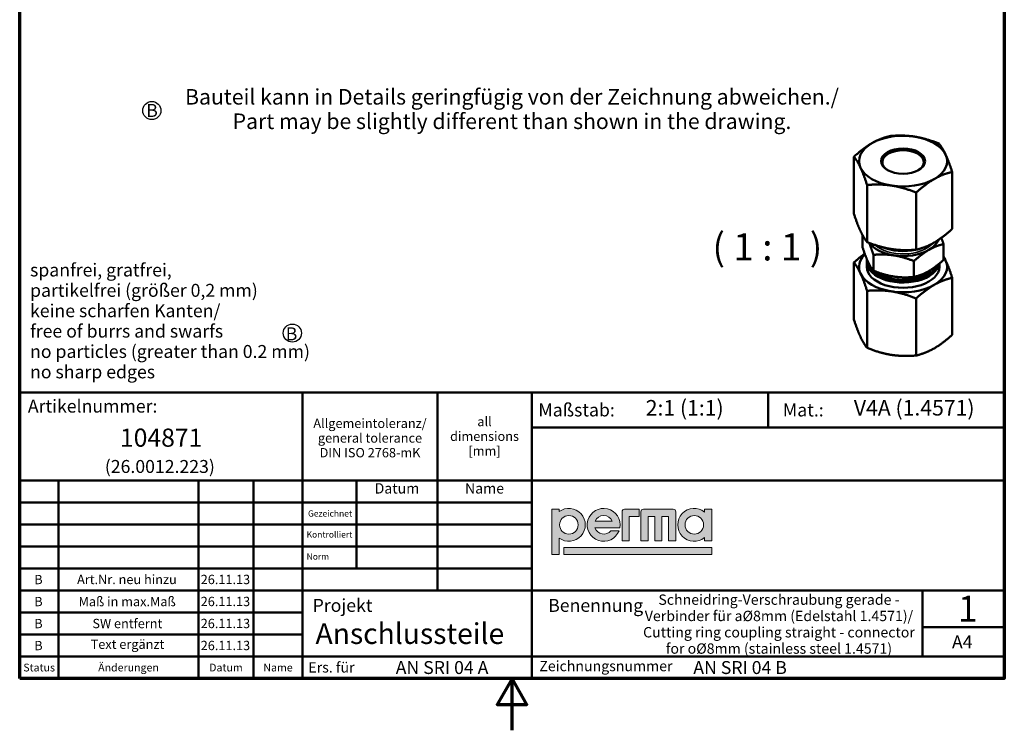
# Model space of a CAD drawing. Units: millimetres. Extents: x 0 to 105, y 0 to 149.
import ezdxf
from ezdxf.enums import TextEntityAlignment as Align

# ---------------------------------------------------------------- set-up
doc = ezdxf.new("R2010")
doc.units = ezdxf.units.MM
doc.header["$LTSCALE"] = 0.5
for name, color, linetype, lineweight in [('Rahmen (ISO)', 7, 'Continuous', 70), ('Schraffur (ISO)', 7, 'Continuous', 18), ('Sichtbar (ISO)', 7, 'Continuous', 50), ('Sichtbar schmal (ISO)', 7, 'Continuous', 35), ('Skizziergeometrie (ISO)', 7, 'Continuous', 25), ('Symbol (ISO)', 7, 'Continuous', 25), ('Titel (ISO)', 7, 'Continuous', 50)]:
    doc.layers.add(name, color=color, linetype=linetype, lineweight=lineweight)
doc.styles.add('Bezeichnungstext (DIN)', font='arial.ttf')
doc.styles.add('Notiztext (DIN)', font='arial.ttf')
doc.styles.add('Textstil29', font='arial.ttf')
doc.styles.add('Textstil53', font='txt')
doc.styles.add('Textstil54', font='txt')
doc.styles.add('Textstil55', font='txt')
doc.styles.add('Textstil56', font='txt')
doc.styles.add('Textstil57', font='txt')
doc.styles.add('Textstil58', font='txt')
doc.styles.add('Textstil59', font='txt')
doc.styles.add('Textstil61', font='txt')

# ---------------------------------------------------------------- blocks, each defined once
blk = doc.blocks.new('Ränder Standardrahmen')
at = {"layer": 'Rahmen (ISO)', "flags": 128}
for points in [[(10, 10), (10, 287.0000076293946), (200, 287.0000076293946), (200, 10), (10, 10)], [(105, 0), (105, 10), (102.1132469177246, 5), (107.8867530822754, 5), (105, 10)]]:
    blk.add_lwpolyline(points, dxfattribs=at)
blk = doc.blocks.new('Schriftfelder perma_schriftfeld')
at = {"layer": 'Schraffur (ISO)', "true_color": 0xd02443}
h = blk.add_hatch(color=242, dxfattribs=at)
edge = h.paths.add_edge_path(flags=0)
edge.add_arc((243.4855390241711, 143.7748975342685), 1.785530546623793, 0, 360)
edge = h.paths.add_edge_path()
edge.add_line((241.6008123360682, 146.8003798493811), (241.6008123360681, 146.3290777908515))
edge.add_arc((243.4855390241711, 143.7748975342685), 3.174276527331191, -126.42357364233231, 126.42357364233229, ccw=False)
edge.add_line((241.6008123360681, 141.2207172776856), (241.6008123360681, 138.0215213284808))
edge.add_line((241.6008123360681, 138.0215213284808), (240.2120663553608, 138.0215213284808))
edge.add_line((240.2120663553608, 138.0215213284808), (240.2120663553608, 146.8003798493811))
edge.add_line((240.2120663553608, 146.8003798493811), (241.6008123360682, 146.8003798493811))
h = blk.add_hatch(color=242, dxfattribs=at)
edge = h.paths.add_edge_path(flags=0)
edge.add_arc((250.2055390241711, 143.7748975342685), 1.78553054662284, 22.88538047613576, 157.1146195238642)
edge.add_line((248.5605571144858, 144.4692705246211), (251.8505209338564, 144.4692705246211))
edge = h.paths.add_edge_path()
edge.add_arc((250.2055390241711, 143.7748975342685), 3.17427652733119, 349.193077125136, 698.9381823983302)
edge.add_line((253.1677523978849, 142.6341419072579), (251.5791459302305, 142.6341419072579))
edge.add_arc((250.2055390241711, 143.7748975342685), 1.78553054662492, 199.4712206344861, 320.29098344691835, ccw=False)
edge.add_line((248.5221246807924, 143.1797206853938), (253.3235184966065, 143.1797206853938))
h = blk.add_hatch(color=242, dxfattribs=at)
edge = h.paths.add_edge_path()
edge.add_arc((254.2483203746534, 146.3043991419856), 0.4959807073954986, 90, 180)
edge.add_line((253.7523396672579, 146.3043991419856), (253.7523396672579, 140.6998171484165))
edge.add_line((253.7523396672579, 140.6998171484165), (255.1410856479653, 140.6998171484165))
edge.add_line((255.1410856479653, 140.6998171484165), (255.1410856479653, 145.4116338686737))
edge.add_line((255.1410856479653, 145.4116338686737), (257.0258123360682, 145.4116338686737))
edge.add_line((257.0258123360682, 145.4116338686737), (257.0258123360682, 146.8003798493811))
edge.add_line((257.0258123360682, 146.8003798493811), (254.2483203746534, 146.8003798493811))
h = blk.add_hatch(color=242, dxfattribs=at)
edge = h.paths.add_edge_path()
edge.add_arc((263.6223557444282, 146.3043991419856), 0.4959807073954986, 0, 90)
edge.add_line((263.6223557444282, 146.8003798493811), (257.8689795386405, 146.8003798493811))
edge.add_arc((257.8689795386405, 146.3043991419856), 0.4959807073954986, 90, 180)
edge.add_line((257.372998831245, 146.3043991419856), (257.372998831245, 140.6998171484165))
edge.add_line((257.372998831245, 140.6998171484165), (258.7617448119524, 140.6998171484165))
edge.add_line((258.7617448119524, 140.6998171484165), (258.7617448119524, 145.4116338686737))
edge.add_line((258.7617448119524, 145.4116338686737), (260.0512946511807, 145.4116338686737))
edge.add_line((260.0512946511807, 145.4116338686737), (260.0512946511807, 140.6998171484165))
edge.add_line((260.0512946511807, 140.6998171484165), (261.4400406318881, 140.6998171484165))
edge.add_line((261.4400406318881, 140.6998171484165), (261.4400406318881, 145.4116338686737))
edge.add_line((261.4400406318881, 145.4116338686737), (262.7295904711163, 145.4116338686737))
edge.add_line((262.7295904711163, 145.4116338686737), (262.7295904711163, 140.6998171484164))
edge.add_line((262.7295904711163, 140.6998171484165), (264.1183364518238, 140.6998171484165))
edge.add_line((264.1183364518238, 140.6998171484165), (264.1183364518237, 146.3043991419856))
h = blk.add_hatch(color=242, dxfattribs=at)
edge = h.paths.add_edge_path(flags=0)
edge.add_arc((267.6893975450714, 143.7748975342685), 1.785530546623792, 0, 360)
edge = h.paths.add_edge_path()
edge.add_arc((267.6893975450714, 143.7748975342685), 3.174276527331188, 51.31781254651136, 308.6821874534886)
edge.add_line((269.6733203746534, 141.2969787143252), (269.6733203746534, 140.6998171484165))
edge.add_line((269.6733203746534, 140.6998171484165), (271.0620663553608, 140.6998171484165))
edge.add_line((271.0620663553608, 140.6998171484165), (271.0620663553608, 146.8003798493811))
edge.add_line((271.0620663553608, 146.8003798493811), (269.6733203746534, 146.8003798493811))
edge.add_line((269.6733203746534, 146.8003798493811), (269.6733203746534, 146.2528163542119))
blk.add_hatch(color=242, dxfattribs=at).paths.add_polyline_path([(242.49357760938, 138.0215213284808), (271.0620663553608, 138.0215213284808), (271.0620663553608, 139.4102673091882), (242.49357760938, 139.4102673091882)])
at = {"layer": 'Skizziergeometrie (ISO)', "color": 242, "lineweight": 9, "true_color": 0xd02443}
for p, q in [((241.6008123360682, 146.8003798493811), (240.2120663553608, 146.8003798493811)), ((240.2120663553608, 146.8003798493811), (240.2120663553608, 138.0215213284808)), ((241.6008123360681, 146.3290777908515), (241.6008123360682, 146.8003798493811)), ((253.7523396672579, 140.6998171484165), (253.7523396672579, 146.3043991419856)), ((254.2483203746534, 146.8003798493811), (257.0258123360682, 146.8003798493811)), ((257.0258123360682, 146.8003798493811), (257.0258123360682, 145.4116338686737)), ((257.372998831245, 146.3043991419856), (257.372998831245, 140.6998171484165)), ((257.8689795386405, 146.8003798493811), (263.6223557444282, 146.8003798493811)), ((264.1183364518237, 146.3043991419856), (264.1183364518238, 140.6998171484165)), ((269.6733203746534, 146.2528163542119), (269.6733203746534, 146.8003798493811)), ((269.6733203746534, 146.8003798493811), (271.0620663553608, 146.8003798493811)), ((271.0620663553608, 146.8003798493811), (271.0620663553608, 140.6998171484165)), ((248.5605571144858, 144.4692705246211), (251.8505209338564, 144.4692705246211)), ((255.1410856479653, 145.4116338686737), (255.1410856479653, 140.6998171484165)), ((257.0258123360682, 145.4116338686737), (255.1410856479653, 145.4116338686737)), ((258.7617448119524, 140.6998171484165), (258.7617448119524, 145.4116338686737)), ((258.7617448119524, 145.4116338686737), (260.0512946511807, 145.4116338686737)), ((260.0512946511807, 140.6998171484165), (260.0512946511807, 145.4116338686737)), ((261.4400406318881, 145.4116338686737), (262.7295904711163, 145.4116338686737)), ((261.4400406318881, 145.4116338686737), (261.4400406318881, 140.6998171484165)), ((262.7295904711163, 145.4116338686737), (262.7295904711163, 140.6998171484165)), ((248.5221246807924, 143.1797206853938), (253.3235184966065, 143.1797206853938)), ((251.5791459302305, 142.6341419072579), (253.1677523978849, 142.6341419072579)), ((241.6008123360681, 138.0215213284808), (241.6008123360681, 141.2207172776856)), ((255.1410856479653, 140.6998171484165), (253.7523396672579, 140.6998171484165)), ((257.372998831245, 140.6998171484165), (258.7617448119524, 140.6998171484165)), ((260.0512946511807, 140.6998171484165), (261.4400406318881, 140.6998171484165)), ((262.7295904711163, 140.6998171484165), (264.1183364518238, 140.6998171484165)), ((269.6733203746534, 140.6998171484165), (269.6733203746534, 141.2969787143252)), ((271.0620663553608, 140.6998171484165), (269.6733203746534, 140.6998171484165)), ((242.49357760938, 139.4102673091882), (242.49357760938, 138.0215213284808)), ((242.49357760938, 139.4102673091882), (271.0620663553608, 139.4102673091882)), ((271.0620663553608, 139.4102673091882), (271.0620663553608, 138.0215213284808)), ((240.2120663553608, 138.0215213284808), (241.6008123360681, 138.0215213284808)), ((242.49357760938, 138.0215213284808), (271.0620663553608, 138.0215213284808))]:
    blk.add_line(p, q, dxfattribs=at)
for centre, radius in [((243.4855390241711, 143.7748975342685), 1.785530546623793), ((267.6893975450714, 143.7748975342685), 1.785530546623792)]:
    blk.add_circle(centre, radius, dxfattribs=at)
for centre, radius, start, end in [((243.4855390241711, 143.7748975342685), 3.17427652733119, 233.5764263576676, 126.4235736423323), ((250.2055390241711, 143.7748975342685), 3.17427652733119, 349.1930771251181, 338.9381823983282), ((250.2055390241711, 143.7748975342685), 3.17427652733119, 349.1930771251363, 338.9381823983304), ((254.2483203746534, 146.3043991419856), 0.4959807073954986, 90, 180), ((257.8689795386405, 146.3043991419856), 0.4959807073954986, 90, 180), ((263.6223557444282, 146.3043991419856), 0.4959807073954986, 0, 90), ((267.6893975450714, 143.7748975342685), 3.17427652733119, 51.31781254651136, 308.6821874534886), ((250.2055390241711, 143.7748975342685), 1.78553054662284, 22.88538047613576, 157.1146195238642), ((250.2055390241711, 143.7748975342685), 1.78553054662492, 199.471220634486, 320.2909834469179)]:
    blk.add_arc(centre, radius, start, end, dxfattribs=at)
at = {"layer": 'Titel (ISO)'}
for p, q in [((327.5127883584023, 169.3382056155221), (137.5127883584022, 169.3382056155221)), ((137.5127883584022, 169.3382056155221), (137.5127883584022, 114.0882056155221)), ((192.1127883584023, 114.0882056155221), (192.1127883584023, 169.3382056155221)), ((218.1127883584023, 152.3382056155222), (218.1127883584023, 169.3382056155221)), ((218.1127883584023, 169.3382056155221), (236.3127883584021, 169.3382056155221)), ((236.3127883584021, 114.0882056155221), (236.3127883584021, 169.3382056155221)), ((236.3127883584021, 169.3382056155221), (236.3127883584021, 162.5882056155222)), ((281.9127883584023, 169.3382056155221), (281.9127883584023, 162.5882056155222)), ((327.5127883584023, 114.0882056155221), (327.5127883584023, 169.3382056155221)), ((236.3127883584021, 162.5882056155222), (327.5127883584023, 162.5882056155222)), ((137.5127883584022, 152.3382056155222), (327.5127883584023, 152.3382056155222)), ((137.5127883584022, 152.3382056155222), (145.0127883584023, 152.3382056155222)), ((137.5127883584022, 152.3382056155222), (137.5127883584022, 148.0882056155222)), ((145.0127883584023, 114.0882056155222), (145.0127883584023, 152.3382056155222)), ((145.0127883584023, 152.3382056155222), (172.0127883584021, 152.3382056155222)), ((172.0127883584021, 114.0882056155221), (172.0127883584021, 152.3382056155222)), ((172.0127883584021, 152.3382056155222), (182.6127883584021, 152.3382056155222)), ((182.6127883584021, 114.0882056155221), (182.6127883584021, 152.3382056155222)), ((182.6127883584021, 152.3382056155222), (182.6127883584021, 148.0882056155222)), ((202.5127883584021, 135.3382056155222), (202.5127883584021, 152.3382056155222)), ((202.5127883584021, 152.3382056155222), (202.5127883584022, 149.0882056155222)), ((218.1127883584023, 131.0882056155222), (218.1127883584023, 152.3382056155222)), ((202.5127883584022, 149.0882056155222), (202.5127883584022, 145.4048899025636)), ((137.5127883584022, 148.0882056155222), (192.1127883584023, 148.0882056155222)), ((137.5127883584022, 148.0882056155222), (137.5127883584022, 143.8382056155222)), ((192.1127883584023, 148.0882056155222), (182.6127883584021, 148.0882056155222)), ((192.1127883584023, 148.0882056155222), (236.3127883584021, 148.0882056155222)), ((192.1127883584023, 148.0882056155222), (202.5127883584021, 148.0882056155222)), ((192.1127883584023, 148.0882056155222), (192.1127883584023, 143.8382056155222)), ((137.5127883584022, 143.8382056155222), (192.1127883584023, 143.8382056155222)), ((137.5127883584022, 143.8382056155222), (137.5127883584022, 139.5882056155222)), ((192.1127883584023, 143.8382056155222), (236.3127883584021, 143.8382056155222)), ((202.5127883584021, 143.8382056155222), (202.5127883584021, 139.5882056155222)), ((202.5127883584022, 142.8382056155222), (202.5127883584022, 140.5882056155222)), ((137.5127883584022, 139.5882056155222), (192.1127883584023, 139.5882056155222)), ((137.5127883584022, 139.5882056155222), (137.5127883584022, 135.3382056155222)), ((192.1127883584023, 139.5882056155222), (236.3127883584021, 139.5882056155222)), ((137.5127883584022, 135.3382056155222), (192.1127883584023, 135.3382056155222)), ((137.5127883584022, 135.3382056155222), (137.5127883584022, 131.0882056155222)), ((192.1127883584023, 135.3382056155222), (236.3127883584021, 135.3382056155222)), ((137.5127883584022, 131.0882056155222), (192.1127883584023, 131.0882056155222)), ((137.5127883584022, 131.0882056155222), (137.5127883584022, 126.8382056155221)), ((192.1127883584023, 131.0882056155222), (327.5127883584023, 131.0882056155222)), ((236.3127883584021, 131.0882056155222), (236.3127883584021, 118.3382056155221)), ((311.7127883584024, 118.3382056155221), (311.7127883584024, 131.0882056155222)), ((137.5127883584022, 126.8382056155221), (192.1127883584023, 126.8382056155221)), ((137.5127883584022, 126.8382056155221), (137.5127883584022, 122.5882056155221)), ((311.7127883584021, 124.0197845628906), (327.5127883584021, 124.0197845628906)), ((192.1127883584023, 122.5882056155221), (137.5127883584022, 122.5882056155221)), ((137.5127883584022, 122.5882056155221), (137.5127883584022, 118.3382056155221)), ((137.5127883584022, 118.3382056155221), (192.1127883584023, 118.3382056155221)), ((137.5127883584022, 118.3382056155221), (137.5127883584022, 114.0882056155221)), ((192.1127883584023, 118.3382056155221), (236.3127883584021, 118.3382056155221)), ((192.1127883584023, 118.3382056155221), (192.1127883584023, 114.0882056155221)), ((236.3127883584021, 118.3382056155221), (327.5127883584023, 118.3382056155221)), ((236.3127883584021, 118.3382056155221), (311.7127883584024, 118.3382056155221)), ((137.5127883584022, 114.0882056155221), (327.5127883584023, 114.0882056155221))]:
    blk.add_line(p, q, dxfattribs=at)
at = {"layer": 'Titel (ISO)', "style": 'Textstil55'}
for s, p in [('Datum', (210.3127883584022, 149.193973916073)), ('Name', (227.2127883584022, 149.193973916073))]:
    blk.add_text(s, height=2.000000029802321, dxfattribs=at).set_placement(p, align=Align.BOTTOM_CENTER)
at = {"layer": 'Titel (ISO)'}
for s, height, style, p in [('Gezeichnet', 1.199999973177909, 'Textstil58', (197.4009005182066, 145.9632056155222)), ('Projekt', 2.5, 'Textstil54', (199.8139573292884, 128.2173826906517)), ('Benennung', 2.5, 'Textstil54', (248.6611714811056, 128.2173826906516)), ('Status', 1.500000059604644, 'Textstil61', (141.2627883584022, 116.2132056155221)), ('Änderungen', 1.500000059604644, 'Textstil61', (158.5127883584023, 116.2132056155221)), ('Datum', 1.500000059604644, 'Textstil61', (177.3127883584022, 116.2132056155221)), ('Name', 1.500000059604644, 'Textstil61', (187.3627883584022, 116.2132056155221))]:
    blk.add_text(s, height=height, dxfattribs=dict(at, style=style)).set_placement(p, align=Align.MIDDLE_CENTER)
at = {"layer": 'Titel (ISO)', "style": 'Textstil58'}
for s, p in [('Kontrolliert', (192.8708276292089, 140.9305815681942)), ('Norm', (192.8851600792527, 136.6674314678004))]:
    blk.add_text(s, height=1.199999973177909, dxfattribs=at).set_placement(p, align=Align.BOTTOM_LEFT)
at = {"layer": 'Titel (ISO)', "color": 1, "true_color": 0xff0000, "line_spacing_factor": 0.9442214965820312, "style": 'Notiztext (DIN)'}
for s, insert, char_height, width, attachment_point in [('\\fArial|b1|i0;\\H3.0000;Bauteil kann in Details geringfügig von der Zeichnung abweichen./\\P\\fArial|b1|i1;\\H3.0000;Part may be slightly different than shown in the drawing.', (232.5127883584023, 227.9419352211969), 3.000000119209288, 132.5099182128906, 2), ('\\fArial|b1|i0;\\H2.5000;spanfrei, gratfrei, \\Ppartikelfrei (größer 0,2 mm)\\Pkeine scharfen Kanten/\\P\\fArial|b1|i1;\\H2.5000;free of burrs and swarfs\\Pno particles (greater than 0.2 mm)\\Pno sharp edges', (139.5127883584022, 194.2450045593993), 2.5, 56.20807647705078, 1)]:
    blk.add_mtext(s, dxfattribs=dict(at, insert=insert, char_height=char_height, width=width, attachment_point=attachment_point))
at = {"layer": 'Titel (ISO)', "style": 'Notiztext (DIN)'}
for s, insert, char_height, width, attachment_point in [('\\fArial|b1|i0;\\H2.5000;Artikelnummer:', (139.0940728591497, 167.9495696034075), 2.5, 25.80983161926269, 1), ('\\fArial|b1|i0;\\H2.5000;Maßstab:', (244.9733924311281, 165.9632056155222), 2.5, 15.32774329185486, 5), ('\\fArial|b1|i0;\\H2.5000;Mat.:', (288.7221859486278, 165.963205690028), 2.5, 8.898102374642248, 5), ('\\fArial|b1|i0;\\H2.0000;Ers. für', (193.2211565676084, 117.2459800067279), 2.000000029802321, 9.780488014221332, 1), ('\\fArial|b1|i0;\\H2.0000;Zeichnungsnummer', (237.7860525909858, 117.5074129338006), 2.000000029802321, 26.70426845550537, 1)]:
    blk.add_mtext(s, dxfattribs=dict(at, insert=insert, char_height=char_height, width=width, attachment_point=attachment_point))
at = {"layer": 'Titel (ISO)', "char_height": 1.800000071525573, "attachment_point": 5, "line_spacing_factor": 0.9442214965820312, "style": 'Notiztext (DIN)'}
for s, insert, width in [('\\fArial|b1|i0;\\H1.8000;Allgemeintoleranz/\\Pgeneral tolerance\\PDIN ISO 2768-mK', (205.1127883584022, 160.5440745190697), 24.15695313319206), ('\\fArial|b1|i0;\\H1.8000;all\\Pdimensions\\P[mm]', (227.2127883584022, 160.8850043886321), 14.41225028934489)]:
    blk.add_mtext(s, dxfattribs=dict(at, insert=insert, width=width))
at = {"layer": 'Titel (ISO)'}
for tag, p, height, style in [('Maßstab_001', (258.3187040011579, 164.878621664338), 3.000000119209288, 'Textstil56'), ('Material_001', (298.480980553235, 164.878621664338), 3.000000119209288, 'Textstil56'), ('Artikelnummer_neu_001', (156.8590026358246, 158.8620801562781), 3.499999940395355, 'Textstil59'), ('Artikelnummer_alt_001', (153.9379588271624, 153.7955725857152), 2.5, 'Textstil54'), ('Status4_001', (140.3247255598686, 132.3132055745207), 1.800000071525573, 'Textstil57'), ('Änderungen4_001', (148.587054539044, 132.3279395451783), 1.800000071525573, 'Textstil57'), ('Datum4_001', (172.4413693097345, 132.324869967958), 1.800000071525573, 'Textstil57'), ('Status3_001', (140.3247255598685, 128.0632055745207), 1.800000071525573, 'Textstil57'), ('Änderungen3_001', (148.8706834742027, 128.0625916590766), 1.800000071525573, 'Textstil57'), ('Datum3_001', (172.4413693097345, 128.074869967958), 1.800000071525573, 'Textstil57'), ('Blattnummer_001', (318.5706223294316, 125.0802934428787), 5, 'Textstil29'), ('Status2_001', (140.3247255598685, 123.8132055745206), 1.800000071525573, 'Textstil57'), ('Änderungen2_001', (151.5418295713361, 123.8138194899647), 1.800000071525573, 'Textstil57'), ('Datum2_001', (172.4413693097345, 123.8248699679578), 1.800000071525573, 'Textstil57'), ('Projekt_001', (194.5961440228488, 120.770581755849), 4.000000059604643, 'Textstil53'), ('Änderungen1_001', (151.209087400652, 119.8124552448117), 1.800000071525573, 'Textstil57'), ('Blattgröße_001', (317.4151665002902, 119.9107299359875), 2.5, 'Notiztext (DIN)'), ('Status1_001', (140.3247255598686, 119.5632055745206), 1.800000071525573, 'Textstil57'), ('Datum1_001', (172.4413693097345, 119.5748699679578), 1.800000071525573, 'Textstil57'), ('Ers._für_001', (210.073528539838, 114.9640582685512), 2.5, 'Textstil54'), ('Zeichnungsnummer_001', (267.5016718628334, 114.9640582685512), 2.5, 'Textstil54')]:
    blk.add_attdef(tag, p, '', height=height, dxfattribs=dict(at, style=style))
for tag, height, style, p in [('Status8', 1.800000071525573, 'Textstil57', (141.2627883584022, 150.2132056155222)), ('Änderungen8', 1.800000071525573, 'Textstil57', (158.6264137958634, 150.2132056155222)), ('Datum8', 1.800000071525573, 'Textstil57', (177.3127883584022, 150.2132056155222)), ('Name8', 1.800000071525573, 'Textstil57', (187.3627883584022, 150.2132056155222)), ('Status7', 1.800000071525573, 'Textstil57', (141.2627883584022, 145.9632056155222)), ('Änderungen7', 1.800000071525573, 'Textstil57', (158.6264137958634, 145.9632056155222)), ('Datum7', 1.800000071525573, 'Textstil57', (177.3127883584022, 145.9632056155222)), ('Name7', 1.800000071525573, 'Textstil57', (187.3627883584022, 145.9632056155222)), ('Status6', 1.800000071525573, 'Textstil57', (141.2627883584022, 141.7132056155222)), ('Änderungen6', 1.800000071525573, 'Textstil57', (158.6264137958634, 141.7132056155222)), ('Datum6', 1.800000071525573, 'Textstil57', (177.3127883584022, 141.7132056155222)), ('Name6', 1.800000071525573, 'Textstil57', (187.3627883584022, 141.7132056155222)), ('Kontroll_Datum', 1.800000071525573, 'Textstil57', (210.3127883584023, 141.7132056155222)), ('Kontroll__Name', 1.800000071525573, 'Textstil57', (227.2127883584022, 141.7132056155222)), ('Änderungen5', 1.800000071525573, 'Textstil57', (158.6264137958634, 137.4632056155222)), ('Status5', 1.800000071525573, 'Textstil57', (141.2627883584022, 137.4632056155222)), ('Datum5', 1.800000071525573, 'Textstil57', (177.3127883584022, 137.4632056155222)), ('Name5', 1.800000071525573, 'Textstil57', (187.3627883584022, 137.4632056155222)), ('Benennung', 4.000000059604643, 'Textstil53', (274.0127883584021, 122.7378396410893))]:
    blk.add_attdef(tag, text='', height=height, dxfattribs=dict(at, style=style)).set_placement(p, align=Align.MIDDLE_CENTER)

msp = doc.modelspace()

# ---------------------------------------------------------------- linework, layer by layer
at = {"layer": 'Sichtbar (ISO)'}
for p, q in [((85.49169902230358, 55.38815847116693), (85.49169902230358, 49.8772281284964)), ((94.97221713133169, 53.92529862118365), (94.97221713133169, 48.41436827851311)), ((86.76184760787426, 52.65842482892324), (86.76184760787426, 47.14749448625269)), ((91.5021066623883, 51.9269949039316), (91.5021066623883, 46.41606456126104)), ((86.32821532604133, 47.80245806678188), (86.32821532604133, 46.62758526825171)), ((94.1357008275939, 46.95560242089659), (94.1357008275939, 45.42287715650077)), ((87.37422004357016, 45.91229459197625), (87.37422004357016, 44.37956932758043)), ((85.49169902230358, 45.1688194106352), (85.49169902230358, 39.65788906796468)), ((86.73195807681763, 45.25869298549439), (86.73195807681763, 44.74772603246782)), ((91.27796279434646, 45.30994053610077), (91.27796279434646, 43.77721527170495)), ((93.73195807681763, 45.07092099757515), (93.73195807681763, 44.74772603246782)), ((94.97221713133169, 43.7059595606519), (94.97221713133169, 38.19502921798138)), ((86.76184760787426, 42.4390857683915), (86.76184760787426, 36.92815542572096)), ((91.5021066623883, 41.70765584339985), (91.5021066623883, 36.19672550072932))]:
    msp.add_line(p, q, dxfattribs=at)
for centre, major_axis, ratio, start_param, end_param in [((90.23195807681763, 54.96706509299954), (-4.249999999999998, 3e-16), 0.5758617009853122, 4.450589592585389, 5.497787143781986), ((90.23195807681763, 54.96706509299954), (4.249999999999998, -3e-16), 0.5758617009853121, 0.2617993877990005, 1.308996938995596), ((90.23195807681763, 54.96706509299954), (-4.249999999999995, 1e-16), 0.5758617009853122, 5.497787143781991, 6.544984694978588), ((90.23195807681763, 54.86487170239424), (-1.999999999999999, 2e-16), 0.5758617009853121, 2.391066358867605, 7.033711601901773), ((90.23195807681763, 54.96706509299954), (4.249999999999995, -1e-16), 0.5758617009853122, 5.497787143781991, 6.544984694978588), ((90.23195807681763, 54.96706509299954), (-4.249999999999995, 3e-16), 0.5758617009853121, 0.2617993877990006, 1.308996938995596), ((90.23195807681763, 54.96706509299954), (4.249999999999998, 1e-16), 0.5758617009853121, 4.450589592585389, 5.497787143781986), ((90.23195807681763, 47.81352775062734), (-3.499999999999998, 3e-16), 0.5758617009853122, 0.3830120719935821, 1.308996938995595), ((90.23195807681763, 48.2223013130486), (3.374999999999998, 2.007e-13), 0.5758617009853122, 4.075484783221803, 5.085604963410673), ((90.23195807681763, 48.32449470365393), (-3.5, 1e-16), 0.5758617009853122, 0.9947506529787205, 1.865268390982969), ((90.23195807681763, 47.81352775062734), (3.5, -3e-16), 0.5758617009853121, 5.497787143781993, 6.053622840923031), ((90.23195807681763, 44.74772603246782), (-4.250000000000004, 1e-16), 0.5758617009853122, 5.758423278812339, 6.544984694978585), ((90.23195807681763, 47.81352775062734), (3.499999999999998, -3e-16), 0.5758617009853121, 4.450589592585388, 5.497787143781986), ((90.2319580768177, 44.74772603246782), (4.249999999999928, -3e-16), 0.5758617009853121, 0.2617993877990011, 0.4064560651801709), ((90.23195807681763, 45.25869298549439), (-3.5, -1e-16), 0.5758617009853119, 6.177145619774806, 9.324160358666145), ((90.23195807681763, 44.74772603246782), (3.5, -2e-16), 0.5758617009853121, 3.141592653589792, 6.283185307179585), ((90.23195807681763, 45.36088637609971), (3.375, -2e-16), 0.5758617009853123, 3.216411628345524, 6.037659395057294), ((90.23195807681763, 44.74772603246782), (4.250000000000001, -3e-16), 0.5758617009853122, 5.497787143781988, 6.544984694978585), ((90.23195807681763, 44.74772603246782), (-4.25, 9e-16), 0.5758617009853123, 0.2617993877990043, 1.3089969389956), ((90.23195807681763, 44.74772603246782), (4.25, 5e-16), 0.5758617009853123, 4.450589592585389, 5.497787143781986)]:
    msp.add_ellipse(centre, major_axis=major_axis, ratio=ratio, start_param=start_param, end_param=end_param, dxfattribs=at)
msp.add_ellipse((90.23195807681763, 54.96706509299954), major_axis=(2.124999999999997, 1.264e-13), ratio=0.5758617009853122, dxfattribs=at)
for points, weights in [([(87.22675425677522, 56.69764687661724), (88.03199619344677, 57.16135486797347), (88.96180949124691, 57.38646218841901)], [1, 1.072939580031446, 1.068546948304914]), ([(88.96180949124691, 57.38646218841901), (90.23195807681827, 57.50081267752179), (91.33193901850395, 57.33108377274745)], [1.068546948304907, 1.072939580031439, 1]), ([(91.33193901850395, 57.33108377274745), (92.43191996018962, 57.16135486797309), (93.70206854576098, 56.65503226342736)], [1, 1.072939580031445, 1.068546948304912]), ([(85.49169902230358, 55.38815847116693), (86.4215123201037, 56.23393888526099), (87.22675425677522, 56.69764687661724)], [1.068546948304909, 1.072939580031442, 1]), ([(93.70206854576098, 56.65503226342736), (94.04240383353218, 56.23393888526035), (94.33714283854631, 55.60050198912978)], [1.068546948304911, 1.072939580031444, 1]), ([(86.12677331508893, 54.33362819686935), (85.83203431007477, 54.96706509299992), (85.49169902230358, 55.38815847116693)], [1, 1.072939580031444, 1.068546948304911]), ([(94.33714283854631, 55.60050198912978), (94.63188184356049, 54.96706509299919), (94.97221713133169, 53.92529862118365)], [1, 1.072939580031444, 1.068546948304911]), ([(86.76184760787426, 52.65842482892324), (86.42151232010303, 53.70019130073877), (86.12677331508893, 54.33362819686935)], [1.068546948304907, 1.072939580031438, 1]), ([(93.23716189686002, 53.23648330938189), (92.4319199601885, 52.77277531802564), (91.5021066623883, 51.9269949039316)], [1, 1.072939580031444, 1.068546948304911]), ([(94.97221713133169, 53.92529862118365), (94.04240383353151, 53.7001913007381), (93.23716189686002, 53.23648330938189)], [1.068546948304907, 1.072939580031439, 1]), ([(89.13197713513131, 52.60304641325165), (88.03199619344562, 52.77277531802603), (86.76184760787426, 52.65842482892324)], [1, 1.072939580031444, 1.068546948304911]), ([(91.5021066623883, 51.9269949039316), (90.23195807681697, 52.43331750847731), (89.13197713513131, 52.60304641325165)], [1.068546948304911, 1.072939580031444, 1]), ([(85.49169902230358, 49.8772281284964), (85.83203431007477, 48.83546165668089), (86.12677331508893, 48.2020247605503)], [1.068546948304911, 1.072939580031444, 1]), ([(86.12677331508893, 48.2020247605503), (86.42151232010303, 47.56858786441973), (86.76184760787426, 47.14749448625269)], [1, 1.072939580031438, 1.068546948304907]), ([(93.23716189686002, 47.10487987306282), (94.04240383353151, 47.56858786441905), (94.97221713133169, 48.41436827851311)], [1, 1.072939580031439, 1.068546948304907]), ([(93.92952817732584, 47.55613840160513), (94.02817737868376, 47.28473174727975), (94.1357008275939, 46.95560242089659)], [1.059374732385027, 1.068628736198862, 1.066573066841522]), ([(86.32821532604133, 46.62758526825171), (86.6084914453823, 45.76965993852128), (86.85121768480575, 45.24800602406081)], [1.06657306684152, 1.071948124058301, 1]), ([(86.76184760787426, 47.14749448625269), (88.03199619344562, 46.64117188170697), (89.13197713513131, 46.47144297693261)], [1.068546948304911, 1.072939580031444, 1]), ([(87.37422004357016, 45.91229459197625), (87.14636045258752, 46.60977290438353), (86.94790735575653, 47.07468965521242)], [1.066573066841534, 1.070938779881362, 1.024294659842087]), ([(91.5021066623883, 46.41606456126104), (92.4319199601885, 46.64117188170659), (93.23716189686002, 47.10487987306282)], [1.068546948304911, 1.072939580031444, 1]), ([(94.1357008275939, 46.95560242089659), (93.36997222940556, 46.77021992170614), (92.70683181097019, 46.38834275235395)], [1.066573066841524, 1.071948124058305, 1]), ([(85.49169902230358, 45.1688194106352), (86.04376246420557, 45.67098952113242), (86.53438797630942, 46.02704928754319)], [1.068546948304907, 1.071150662579847, 1.046583885538069]), ([(89.32609141895828, 45.86668883789378), (88.4202247610995, 46.00646558300207), (87.37422004357016, 45.91229459197625)], [1, 1.071948124058305, 1.066573066841522]), ([(89.13197713513131, 46.47144297693261), (90.23195807681697, 46.30171407215827), (91.5021066623883, 46.41606456126104)], [1, 1.072939580031444, 1.068546948304911]), ([(91.27796279434646, 45.30994053610077), (90.23195807681707, 45.72691209278548), (89.32609141895828, 45.86668883789378)], [1.066573066841522, 1.071948124058305, 1]), ([(92.70683181097019, 46.38834275235395), (92.0436913925348, 46.00646558300176), (91.27796279434646, 45.30994053610077)], [1, 1.071948124058305, 1.066573066841524]), ([(94.1357008275939, 45.78072962236645), (94.23725244314728, 45.59584188502521), (94.33714283854631, 45.38116292859803)], [1.039081756658708, 1.023582895755375, 1]), ([(86.12677331508893, 44.1142891363376), (85.83203431007477, 44.74772603246818), (85.49169902230358, 45.1688194106352)], [1, 1.072939580031444, 1.068546948304911]), ([(86.85121768480575, 45.24800602406081), (87.09394392422917, 44.72635210960034), (87.37422004357016, 44.37956932758043)], [1, 1.071948124058305, 1.066573066841524]), ([(92.70683181097019, 44.34447494024762), (93.36997222940556, 44.72635210959978), (94.1357008275939, 45.42287715650077)], [1, 1.071948124058301, 1.06657306684152]), ([(94.33714283854631, 45.38116292859803), (94.63188184356049, 44.74772603246743), (94.97221713133169, 43.7059595606519)], [1, 1.072939580031442, 1.068546948304909]), ([(86.76184760787426, 42.4390857683915), (86.42151232010303, 43.480852240207), (86.12677331508893, 44.1142891363376)], [1.068546948304912, 1.072939580031445, 1]), ([(87.37422004357016, 44.37956932758043), (88.4202247610995, 43.96259777089571), (89.32609141895828, 43.82282102578742)], [1.06657306684152, 1.071948124058301, 1]), ([(89.32609141895828, 43.82282102578742), (90.23195807681707, 43.68304428067914), (91.27796279434646, 43.77721527170495)], [1, 1.071948124058305, 1.066573066841524]), ([(91.27796279434646, 43.77721527170495), (92.0436913925348, 43.9625977708954), (92.70683181097019, 44.34447494024762)], [1.066573066841522, 1.071948124058302, 1]), ([(94.97221713133169, 43.7059595606519), (94.04240383353151, 43.48085224020635), (93.23716189686002, 43.01714424885013)], [1.068546948304907, 1.072939580031439, 1]), ([(93.23716189686002, 43.01714424885013), (92.4319199601885, 42.55343625749389), (91.5021066623883, 41.70765584339985)], [1, 1.072939580031444, 1.068546948304911]), ([(89.13197713513131, 42.38370735271992), (88.03199619344562, 42.55343625749428), (86.76184760787426, 42.4390857683915)], [1, 1.072939580031442, 1.068546948304909]), ([(91.5021066623883, 41.70765584339985), (90.23195807681697, 42.21397844794558), (89.13197713513131, 42.38370735271992)], [1.068546948304911, 1.072939580031444, 1]), ([(85.49169902230358, 39.65788906796468), (85.83203431007477, 38.61612259614915), (86.12677331508893, 37.98268570001857)], [1.073827027176609, 1.075587205572759, 1]), ([(93.23716189686002, 36.8855408125311), (94.04240383353151, 37.34924880388733), (94.97221713133169, 38.19502921798139)], [1, 1.075587205572759, 1.073827027176611]), ([(86.12677331508893, 37.98268570001857), (86.42151232010303, 37.34924880388798), (86.76184760787426, 36.92815542572096)], [1, 1.075587205572757, 1.073827027176609]), ([(86.76184760787426, 36.92815542572096), (88.03199619344562, 36.42183282117525), (89.13197713513131, 36.25210391640088)], [1.073827027176611, 1.075587205572759, 1]), ([(89.13197713513131, 36.25210391640088), (90.23195807681697, 36.08237501162653), (91.5021066623883, 36.19672550072932)], [1, 1.075587205572759, 1.073827027176611]), ([(91.5021066623883, 36.19672550072932), (92.4319199601885, 36.42183282117486), (93.23716189686002, 36.8855408125311)], [1.073827027176611, 1.075587205572759, 1])]:
    msp.add_rational_spline(points, weights, degree=2, dxfattribs=at)
at = {"layer": 'Sichtbar schmal (ISO)'}
for centre, major_axis, ratio, start_param, end_param in [((90.23195807681763, 47.81352775062734), (3.149999999999999, 1.874e-13), 0.5758617009853122, 3.696494428394479, 5.81766045483633), ((90.23195807681763, 45.36088637609971), (3.150000000000001, 1.872e-13), 0.5758617009853121, 3.814902437320826, 5.830829882044402)]:
    msp.add_ellipse(centre, major_axis=major_axis, ratio=ratio, start_param=start_param, end_param=end_param, dxfattribs=at)
at = {"layer": 'Skizziergeometrie (ISO)'}
for centre, radius in [((17.74964189032847, 59.85074549139859), 0.8749999999999982), ((31.30601327392428, 38.35795788160904), 0.8750000000000044)]:
    msp.add_circle(centre, radius, dxfattribs=at)

# ---------------------------------------------------------------- block references
at = {"xscale": 0.5, "yscale": 0.5, "zscale": 0.5}
msp.add_blockref('Ränder Standardrahmen', (0, 0), dxfattribs=at)
msp.add_blockref('Schriftfelder perma_schriftfeld', (-63.75639417920115, -52.04410280776108), dxfattribs=at).add_auto_attribs({'Blattgröße_001': 'A4', 'Blattnummer_001': '1', 'Status1_001': 'B', 'Änderungen1_001': 'Text ergänzt', 'Datum1_001': '26.11.13', 'Status2_001': 'B', 'Änderungen2_001': 'SW entfernt', 'Datum2_001': '26.11.13', 'Status3_001': 'B', 'Änderungen3_001': 'Maß in max.Maß', 'Datum3_001': '26.11.13', 'Status4_001': 'B', 'Änderungen4_001': 'Art.Nr. neu hinzu', 'Datum4_001': '26.11.13', 'Artikelnummer_neu_001': '104871', 'Artikelnummer_alt_001': '(26.0012.223)', 'Material_001': 'V4A (1.4571)', 'Maßstab_001': '2:1 (1:1)', 'Zeichnungsnummer_001': 'AN SRI 04 B', 'Ers._für_001': 'AN SRI 04 A', 'Projekt_001': 'Anschlussteile'})

# ---------------------------------------------------------------- texts
at = {"layer": 'Symbol (ISO)', "color": 1, "true_color": 0xff0000, "char_height": 1.25, "attachment_point": 1, "style": 'Notiztext (DIN)'}
for insert in [(17.20552664185886, 60.48169208325679), (30.66777526666012, 38.91211965308256)]:
    msp.add_mtext('{\\fArial|b1|i0;\\H1.2500;B}', dxfattribs=dict(at, insert=insert))
at = {"layer": 'Symbol (ISO)', "insert": (71.03668129323162, 44.55351321085402), "char_height": 2.62499988079071, "attachment_point": 7, "style": 'Bezeichnungstext (DIN)'}
msp.add_mtext(' ( 1 : 1 )', dxfattribs=at)
at = {"layer": 'Symbol (ISO)', "insert": (78.25838866175422, 13.11826440117447), "char_height": 1.00000001490116, "width": 27.70045757293702, "attachment_point": 2, "line_spacing_factor": 0.9442214369773863, "style": 'Notiztext (DIN)'}
msp.add_mtext('{\\fArial|b1|i0;\\H1.0000;Schneidring-Verschraubung gerade -\\PVerbinder für aØ8mm (Edelstahl 1.4571)/\\P\\fArial|b1|i1;\\H1.0000;Cutting ring coupling straight - connector\\Pfor oØ8mm (stainless steel 1.4571)}', dxfattribs=at)

doc.saveas('drawing.dxf')
